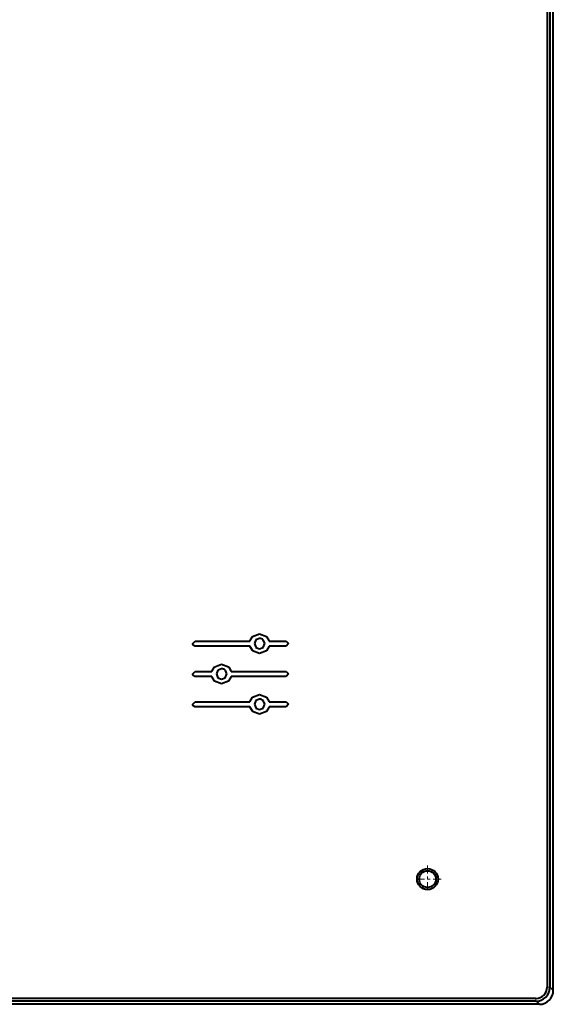
# Model space of a CAD drawing. Extents: x 0 to 420, y 0 to 297.
# Drawn here: x 135 to 154, y 117 to 153 of the extents above; entities that cross this region are included whole.
import ezdxf

# ---------------------------------------------------------------- set-up
doc = ezdxf.new("R2010")
doc.units = 0
doc.linetypes.add('DASHDOT', pattern=[18.5, 12, -3, 0.5, -3])

msp = doc.modelspace()

# ---------------------------------------------------------------- linework, layer by layer
at = {"color": 7, "lineweight": 40}
for p, q in [((153.612122, 194.348541), (153.612122, 117.998749)), ((153.712128, 194.348541), (153.712128, 117.998749)), ((153.715607, 194.352341), (153.715607, 118.012672)), ((153.83783, 117.89045), (153.83783, 194.474564)), ((142.976837, 130.386047), (143.070984, 130.552856)), ((143.070984, 130.552856), (143.323029, 130.657593)), ((143.191193, 130.432999), (143.136581, 130.301147)), ((143.323029, 130.487595), (143.191193, 130.432999)), ((143.323029, 130.657593), (143.574738, 130.553207)), ((143.509491, 130.301147), (143.455032, 130.433151)), ((143.574738, 130.553207), (143.669235, 130.386047)), ((140.93013, 130.301056), (141.015137, 130.386047)), ((141.015137, 130.386047), (142.976837, 130.386047)), ((142.976883, 130.216049), (141.015137, 130.216049)), ((143.065933, 130.054443), (142.976883, 130.216049)), ((143.136581, 130.301147), (143.187439, 130.172653)), ((143.187439, 130.172653), (143.191193, 130.169144)), ((143.191193, 130.169144), (143.323029, 130.114502)), ((143.323029, 130.114502), (143.451141, 130.165253)), ((143.451141, 130.165253), (143.454834, 130.169205)), ((143.454834, 130.169205), (143.509491, 130.301147)), ((143.669235, 130.216049), (143.575043, 130.048996)), ((143.669235, 130.386047), (144.273376, 130.386047)), ((144.273376, 130.216049), (143.669235, 130.216049)), ((144.273376, 130.386047), (144.358383, 130.301056)), ((144.358383, 130.301056), (144.273376, 130.216049)), ((143.070984, 130.04895), (143.065933, 130.054443)), ((143.323029, 129.944504), (143.070984, 130.04895)), ((143.56958, 130.044006), (143.323029, 129.944504)), ((143.575043, 130.048996), (143.56958, 130.044006)), ((141.619186, 129.300003), (141.713379, 129.467102)), ((141.713379, 129.467102), (141.718887, 129.472107)), ((141.718887, 129.472107), (141.965439, 129.571503)), ((141.965439, 129.401505), (141.837128, 129.350708)), ((141.965439, 129.571503), (142.217484, 129.467102)), ((142.217484, 129.467102), (142.222534, 129.461594)), ((142.222534, 129.461594), (142.31163, 129.300003)), ((140.93013, 129.214996), (141.015137, 129.300003)), ((141.015137, 129.300003), (141.619186, 129.300003)), ((141.619232, 129.130005), (141.015137, 129.130005)), ((141.713638, 128.963104), (141.619232, 129.130005)), ((141.833588, 129.346893), (141.778992, 129.215057)), ((141.778992, 129.215057), (141.833633, 129.083099)), ((141.837128, 129.350708), (141.833588, 129.346893)), ((141.833633, 129.083099), (141.965439, 129.028397)), ((141.965439, 129.028397), (142.097229, 129.082703)), ((142.097229, 129.082703), (142.151886, 129.215057)), ((142.101181, 129.343246), (142.09729, 129.346893)), ((142.151886, 129.215057), (142.101181, 129.343246)), ((142.31163, 129.130005), (142.217438, 128.963196)), ((142.31163, 129.300003), (144.273376, 129.300003)), ((144.273376, 129.130005), (142.31163, 129.130005)), ((144.273376, 129.300003), (144.358383, 129.214996)), ((144.358383, 129.214996), (144.273376, 129.130005)), ((141.965439, 128.858398), (141.713638, 128.963104)), ((142.217438, 128.963196), (141.965439, 128.858398)), ((142.976776, 128.214005), (143.070984, 128.381042)), ((143.070984, 128.381042), (143.323029, 128.485443)), ((143.323029, 128.315445), (143.191193, 128.260849)), ((143.323029, 128.485443), (143.574738, 128.381042)), ((143.574738, 128.381042), (143.669281, 128.214005)), ((140.93013, 128.128998), (141.015137, 128.214005)), ((141.015137, 128.214005), (142.976776, 128.214005)), ((142.976837, 128.044006), (141.015137, 128.044006)), ((143.065933, 127.882301), (142.976837, 128.044006)), ((143.191193, 128.260849), (143.136581, 128.128998)), ((143.136581, 128.128998), (143.187439, 128.000504)), ((143.187439, 128.000504), (143.191193, 127.997002)), ((143.191193, 127.997002), (143.323029, 127.942352)), ((143.323029, 127.942352), (143.451141, 127.993103)), ((143.451141, 127.993103), (143.454834, 127.997047)), ((143.454834, 127.997047), (143.509491, 128.128998)), ((143.509491, 128.128998), (143.454926, 128.260956)), ((143.669281, 128.044006), (143.575043, 127.876846)), ((143.669281, 128.214005), (144.273376, 128.214005)), ((144.273376, 128.044006), (143.669281, 128.044006)), ((144.273376, 128.214005), (144.358383, 128.128998)), ((144.358383, 128.128998), (144.273376, 128.044006)), ((143.070984, 127.876801), (143.065933, 127.882301)), ((143.323029, 127.772354), (143.070984, 127.876801)), ((143.56958, 127.871849), (143.323029, 127.772354)), ((143.575043, 127.876846), (143.56958, 127.871849)), ((153.338135, 117.390755), (87.344513, 117.390755)), ((153.212128, 117.598747), (87.462036, 117.598747)), ((153.212128, 117.498749), (87.462036, 117.498749))]:
    msp.add_line(p, q, dxfattribs=at)
at = {"color": 7, "linetype": 'DASHDOT', "lineweight": 18, "ltscale": 0.024375}
for p, q in [((149.337128, 122.361252), (149.337128, 121.386253)), ((149.824615, 121.873749), (148.849625, 121.873749))]:
    msp.add_line(p, q, dxfattribs=at)
at = {"color": 7, "lineweight": 18}
for p, q in [((153.712128, 117.998749), (153.612122, 117.998749)), ((153.715607, 118.012672), (153.83783, 117.89045)), ((153.212128, 117.498749), (153.212128, 117.598747)), ((153.229828, 117.499062), (153.338135, 117.390755))]:
    msp.add_line(p, q, dxfattribs=at)
at = {"color": 7, "lineweight": 40}
for points in [[(141.015137, 130.216049), (141.007111, 130.216629), (140.999054, 130.218307), (140.990295, 130.221298), (140.981689, 130.225388), (140.966125, 130.235855), (140.952393, 130.249115), (140.946091, 130.257065), (140.940674, 130.265442), (140.935013, 130.277115), (140.931396, 130.289078), (140.93013, 130.301056)], [(141.015137, 129.130005), (141.007111, 129.130585), (140.999054, 129.132248), (140.990295, 129.135239), (140.981689, 129.139328), (140.966125, 129.149796), (140.952393, 129.163071), (140.946091, 129.171005), (140.940674, 129.179398), (140.935013, 129.191071), (140.931396, 129.203033), (140.93013, 129.214996)], [(141.015137, 128.044006), (141.007111, 128.044586), (140.999054, 128.046249), (140.990295, 128.04924), (140.981689, 128.053329), (140.966125, 128.063797), (140.952393, 128.077072), (140.946091, 128.085007), (140.940674, 128.093399), (140.935013, 128.105072), (140.931396, 128.117035), (140.93013, 128.128998)]]:
    msp.add_lwpolyline(points, dxfattribs=at)
for radius in [0.375, 0.3]:
    msp.add_circle((149.337128, 121.873749), radius, dxfattribs=at)
for centre, radius, start, end in [((143.320343, 130.293777), 0.193908, 45.980584, 89.206662), ((141.962463, 129.207825), 0.193778, 45.889784, 89.122351), ((143.32045, 128.122208), 0.193326, 45.894667, 89.234236), ((153.212128, 117.998749), 0.5, 270.000004, 0), ((153.212128, 117.998749), 0.4, 270.000004, 0), ((153.338104, 117.89048), 0.499723, 270.003836, 359.996127), ((153.23204, 118.001312), 0.483398, 333.733947, 1.346044)]:
    msp.add_arc(centre, radius, start, end, dxfattribs=at)

doc.saveas('drawing.dxf')
